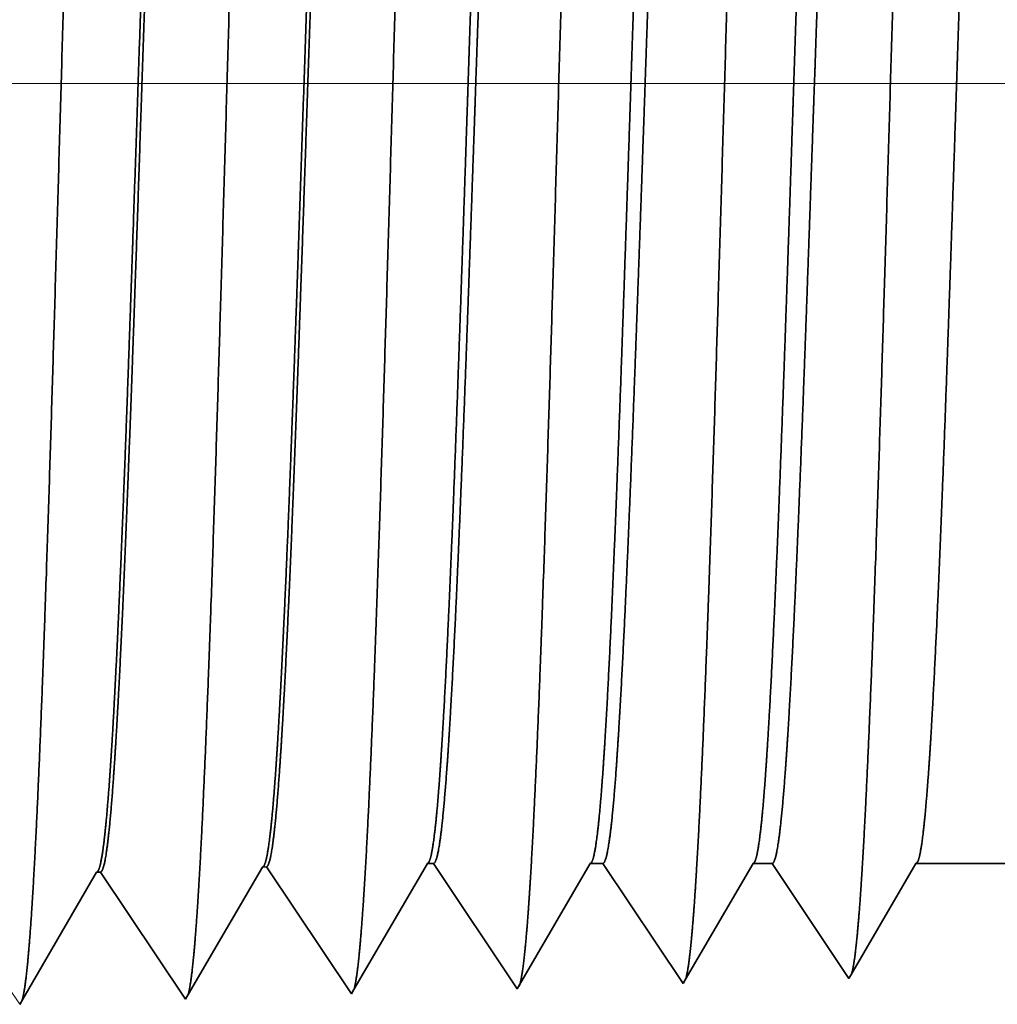
# Model space of a CAD drawing. Extents: x 0 to 10.8, y 0 to 8.3.
# Drawn here: x 1.5 to 1.6, y 1.2 to 1.3 of the extents above; entities that cross this region are included whole.
import ezdxf

# ---------------------------------------------------------------- set-up
doc = ezdxf.new("R2010")
doc.units = 0
doc.header["$MEASUREMENT"] = 0
doc.layers.get('0').update_dxf_attribs({"lineweight": 13})

# ---------------------------------------------------------------- blocks, each defined once
blk = doc.blocks.new('BLOCK19')
at = {"color": 7, "lineweight": 13, "ltscale": 0.03937}
blk.add_line((4.45679, 0.94), (-11.09643, 0.94), dxfattribs=at)
blk = doc.blocks.new('BLOCK25')
at = {"color": 7, "lineweight": 5, "ltscale": 0.000226886}
blk.add_line((-8.22053, 0.59473), (-8.21596, 0.60257), dxfattribs=at)
at = {"color": 7, "lineweight": 5, "ltscale": 4.1381e-05}
blk.add_line((-8.21596, 0.60257), (-8.21431, 0.60262), dxfattribs=at)
at = {"color": 7, "lineweight": 5, "ltscale": 0.000235167}
blk.add_line((-8.21431, 0.60262), (-8.20908, 0.5948), dxfattribs=at)
at = {"color": 7, "lineweight": 5, "ltscale": 0.000224555}
for p, q in [((-8.14949, 0.5963), (-8.14496, 0.60407)), ((-8.15853, 0.58078), (-8.15401, 0.58854)), ((-8.16757, 0.56526), (-8.16305, 0.57302)), ((-8.17209, 0.55749), (-8.16757, 0.56526))]:
    blk.add_line(p, q, dxfattribs=at)
at = {"color": 7, "lineweight": 5, "ltscale": 6.52704e-05}
blk.add_line((-8.14496, 0.60407), (-8.14235, 0.60407), dxfattribs=at)
at = {"color": 7, "lineweight": 5, "ltscale": 0.000270425}
blk.add_line((-8.14235, 0.60407), (-8.13634, 0.59508), dxfattribs=at)
at = {"color": 7, "lineweight": 5, "ltscale": 0.000215935}
for p, q in [((-8.07918, 0.5966), (-8.07484, 0.60407)), ((-8.10092, 0.55928), (-8.09657, 0.56675))]:
    blk.add_line(p, q, dxfattribs=at)
at = {"color": 7, "lineweight": 5, "ltscale": 0.000135121}
blk.add_line((-8.07484, 0.60407), (-8.06943, 0.60407), dxfattribs=at)
at = {"color": 7, "lineweight": 5, "ltscale": 0.000259238}
for p, q in [((-8.06943, 0.60407), (-8.06366, 0.59545)), ((-8.06366, 0.59545), (-8.05789, 0.58683)), ((-8.05789, 0.58683), (-8.05213, 0.57821)), ((-8.05213, 0.57821), (-8.04636, 0.5696)), ((-8.04636, 0.5696), (-8.04059, 0.56098))]:
    blk.add_line(p, q, dxfattribs=at)
at = {"color": 7, "lineweight": 5, "ltscale": 0.000207233}
for p, q in [((-8.00888, 0.5969), (-8.00471, 0.60407)), ((-8.01722, 0.58258), (-8.01305, 0.58974)), ((-8.0214, 0.57541), (-8.01722, 0.58258)), ((-8.02557, 0.56825), (-8.0214, 0.57541)), ((-8.02974, 0.56109), (-8.02557, 0.56825))]:
    blk.add_line(p, q, dxfattribs=at)
at = {"color": 7, "lineweight": 5, "ltscale": 0.000204972}
blk.add_line((-8.00471, 0.60407), (-7.99651, 0.60407), dxfattribs=at)
at = {"color": 7, "lineweight": 5, "ltscale": 0.000248042}
for p, q in [((-7.99651, 0.60407), (-7.99099, 0.59582)), ((-7.98547, 0.58757), (-7.97995, 0.57933)), ((-7.97443, 0.57108), (-7.96891, 0.56284))]:
    blk.add_line(p, q, dxfattribs=at)
at = {"color": 7, "lineweight": 5, "ltscale": 0.000198456}
for p, q in [((-7.93857, 0.59721), (-7.93458, 0.60407)), ((-7.94657, 0.58349), (-7.94257, 0.59035)), ((-7.95456, 0.56977), (-7.95056, 0.57663)), ((-7.96255, 0.55605), (-7.95855, 0.56291))]:
    blk.add_line(p, q, dxfattribs=at)
at = {"color": 7, "lineweight": 5, "ltscale": 0.001489}
blk.add_line((-7.93458, 0.60407), (-7.875, 0.60407), dxfattribs=at)
at = {"color": 7, "lineweight": 5, "ltscale": 0.000226008}
for p, q in [((-8.29194, 0.59253), (-8.28739, 0.60034)), ((-8.29649, 0.58471), (-8.29194, 0.59253)), ((-8.30559, 0.56909), (-8.30104, 0.5769)), ((-8.31014, 0.56128), (-8.30559, 0.56909)), ((-8.31924, 0.54565), (-8.31469, 0.55347))]:
    blk.add_line(p, q, dxfattribs=at)
at = {"color": 7, "lineweight": 5, "ltscale": 4.1396e-05}
blk.add_line((-8.28739, 0.60034), (-8.28574, 0.60039), dxfattribs=at)
at = {"color": 7, "lineweight": 5, "ltscale": 0.000235175}
blk.add_line((-8.28574, 0.60039), (-8.28051, 0.59257), dxfattribs=at)
at = {"color": 7, "lineweight": 5, "ltscale": 0.000226879}
for p, q in [((-8.2251, 0.58689), (-8.22053, 0.59473)), ((-8.2388, 0.56336), (-8.23423, 0.5712)), ((-8.24337, 0.55552), (-8.2388, 0.56336))]:
    blk.add_line(p, q, dxfattribs=at)
at = {"color": 7, "lineweight": 5, "ltscale": 0.000235184}
for p, q in [((-8.20908, 0.5948), (-8.20384, 0.58699)), ((-8.28051, 0.59257), (-8.27527, 0.58475))]:
    blk.add_line(p, q, dxfattribs=at)
at = {"color": 7, "lineweight": 5, "ltscale": 0.000224562}
blk.add_line((-8.15401, 0.58854), (-8.14949, 0.5963), dxfattribs=at)
at = {"color": 7, "lineweight": 5, "ltscale": 0.000270433}
for p, q in [((-8.13634, 0.59508), (-8.13032, 0.58609)), ((-8.1243, 0.5771), (-8.11828, 0.56811))]:
    blk.add_line(p, q, dxfattribs=at)
at = {"color": 7, "lineweight": 5, "ltscale": 0.000215943}
for p, q in [((-8.08353, 0.58914), (-8.07918, 0.5966)), ((-8.09657, 0.56675), (-8.09223, 0.57421)), ((-8.10527, 0.55182), (-8.10092, 0.55928))]:
    blk.add_line(p, q, dxfattribs=at)
at = {"color": 7, "lineweight": 5, "ltscale": 0.000207225}
blk.add_line((-8.01305, 0.58974), (-8.00888, 0.5969), dxfattribs=at)
at = {"color": 7, "lineweight": 5, "ltscale": 0.00024805}
blk.add_line((-7.99099, 0.59582), (-7.98547, 0.58757), dxfattribs=at)
at = {"color": 7, "lineweight": 5, "ltscale": 0.000198455}
blk.add_line((-7.94257, 0.59035), (-7.93857, 0.59721), dxfattribs=at)
at = {"color": 7, "lineweight": 5, "ltscale": 0.000226878}
for p, q in [((-8.22967, 0.57904), (-8.2251, 0.58689)), ((-8.23423, 0.5712), (-8.22967, 0.57904)), ((-8.24794, 0.54768), (-8.24337, 0.55552))]:
    blk.add_line(p, q, dxfattribs=at)
at = {"color": 7, "lineweight": 5, "ltscale": 0.000235193}
blk.add_line((-8.20384, 0.58699), (-8.19861, 0.57917), dxfattribs=at)
at = {"color": 7, "lineweight": 5, "ltscale": 0.000270426}
for p, q in [((-8.13032, 0.58609), (-8.1243, 0.5771)), ((-8.11828, 0.56811), (-8.11227, 0.55912))]:
    blk.add_line(p, q, dxfattribs=at)
at = {"color": 7, "lineweight": 5, "ltscale": 0.000215942}
blk.add_line((-8.08788, 0.58167), (-8.08353, 0.58914), dxfattribs=at)
at = {"color": 7, "lineweight": 5, "ltscale": 0.000225999}
blk.add_line((-8.30104, 0.5769), (-8.29649, 0.58471), dxfattribs=at)
at = {"color": 7, "lineweight": 5, "ltscale": 0.000235185}
for p, q in [((-8.27527, 0.58475), (-8.27004, 0.57694)), ((-8.19861, 0.57917), (-8.19338, 0.57135)), ((-8.26481, 0.56912), (-8.25957, 0.5613)), ((-8.25957, 0.5613), (-8.25434, 0.55348)), ((-8.18814, 0.56353), (-8.18291, 0.55572)), ((-8.18291, 0.55572), (-8.17768, 0.5479)), ((-8.25434, 0.55348), (-8.24911, 0.54567)), ((-8.32577, 0.55125), (-8.32054, 0.54343))]:
    blk.add_line(p, q, dxfattribs=at)
at = {"color": 7, "lineweight": 5, "ltscale": 0.000215936}
blk.add_line((-8.09223, 0.57421), (-8.08788, 0.58167), dxfattribs=at)
at = {"color": 7, "lineweight": 5, "ltscale": 0.000198448}
for p, q in [((-7.95056, 0.57663), (-7.94657, 0.58349)), ((-7.95855, 0.56291), (-7.95456, 0.56977))]:
    blk.add_line(p, q, dxfattribs=at)
at = {"color": 7, "lineweight": 5, "ltscale": 0.000235186}
for p, q in [((-8.27004, 0.57694), (-8.26481, 0.56912)), ((-8.19338, 0.57135), (-8.18814, 0.56353))]:
    blk.add_line(p, q, dxfattribs=at)
at = {"color": 7, "lineweight": 5, "ltscale": 0.000224563}
for p, q in [((-8.16305, 0.57302), (-8.15853, 0.58078)), ((-8.17661, 0.54973), (-8.17209, 0.55749))]:
    blk.add_line(p, q, dxfattribs=at)
at = {"color": 7, "lineweight": 5, "ltscale": 0.000248051}
for p, q in [((-7.97995, 0.57933), (-7.97443, 0.57108)), ((-7.96891, 0.56284), (-7.96339, 0.55459))]:
    blk.add_line(p, q, dxfattribs=at)
at = {"color": 7, "lineweight": 5, "ltscale": 0.000226007}
blk.add_line((-8.31469, 0.55347), (-8.31014, 0.56128), dxfattribs=at)
at = {"color": 7, "lineweight": 5, "ltscale": 0.000259239}
blk.add_line((-8.04059, 0.56098), (-8.03482, 0.55236), dxfattribs=at)
at = {"color": 7, "lineweight": 5, "ltscale": 0.000207226}
blk.add_line((-8.03391, 0.55393), (-8.02974, 0.56109), dxfattribs=at)
at = {"color": 7, "lineweight": 5, "ltscale": 0.000270434}
blk.add_line((-8.11227, 0.55912), (-8.10625, 0.55013), dxfattribs=at)
at = {"color": 7, "lineweight": 5, "ltscale": 4.20801e-05}
blk.add_line((-7.96339, 0.55459), (-7.96255, 0.55605), dxfattribs=at)
at = {"color": 7, "lineweight": 5, "ltscale": 4.88245e-05}
blk.add_line((-8.10625, 0.55013), (-8.10527, 0.55182), dxfattribs=at)
at = {"color": 7, "lineweight": 5, "ltscale": 4.52065e-05}
blk.add_line((-8.03482, 0.55236), (-8.03391, 0.55393), dxfattribs=at)
at = {"color": 7, "lineweight": 5, "ltscale": 5.81275e-05}
blk.add_line((-8.24911, 0.54567), (-8.24794, 0.54768), dxfattribs=at)
at = {"color": 7, "lineweight": 5, "ltscale": 5.30693e-05}
blk.add_line((-8.17768, 0.5479), (-8.17661, 0.54973), dxfattribs=at)
at = {"color": 7, "lineweight": 5, "ltscale": 6.42328e-05}
blk.add_line((-8.32054, 0.54343), (-8.31924, 0.54565), dxfattribs=at)

msp = doc.modelspace()

# ---------------------------------------------------------------- linework, layer by layer
at = {"color": 7, "lineweight": 35, "ltscale": 0.000377201}
msp.add_line((1.46396, 1.19942), (1.47155, 1.21246), dxfattribs=at)
at = {"color": 7, "lineweight": 35, "ltscale": 9.87026e-06}
msp.add_line((1.47195, 1.21247), (1.47155, 1.21246), dxfattribs=at)
at = {"color": 7, "lineweight": 35, "ltscale": 0.000392521}
for p, q in [((1.47195, 1.21247), (1.48068, 1.19943)), ((1.48898, 1.21301), (1.49771, 1.19996))]:
    msp.add_line(p, q, dxfattribs=at)
at = {"color": 7, "lineweight": 35, "ltscale": 0.000378659}
msp.add_line((1.48096, 1.19991), (1.48858, 1.21299), dxfattribs=at)
at = {"color": 7, "lineweight": 35, "ltscale": 9.86757e-06}
msp.add_line((1.48898, 1.21301), (1.48858, 1.21299), dxfattribs=at)
at = {"color": 7, "lineweight": 35, "ltscale": 0.000374784}
msp.add_line((1.49797, 1.2004), (1.50551, 1.21335), dxfattribs=at)
at = {"color": 7, "lineweight": 35, "ltscale": 1.55613e-05}
msp.add_line((1.50551, 1.21335), (1.50613, 1.21335), dxfattribs=at)
at = {"color": 7, "lineweight": 35, "ltscale": 0.000386866}
msp.add_line((1.50613, 1.21335), (1.51474, 1.20049), dxfattribs=at)
at = {"color": 7, "lineweight": 35, "ltscale": 0.0003604}
msp.add_line((1.51498, 1.20089), (1.52223, 1.21335), dxfattribs=at)
at = {"color": 7, "lineweight": 35, "ltscale": 3.22147e-05}
msp.add_line((1.52223, 1.21335), (1.52352, 1.21335), dxfattribs=at)
at = {"color": 7, "lineweight": 35, "ltscale": 0.000370855}
msp.add_line((1.52352, 1.21335), (1.53177, 1.20102), dxfattribs=at)
at = {"color": 7, "lineweight": 35, "ltscale": 0.000345867}
msp.add_line((1.53199, 1.2014), (1.53895, 1.21335), dxfattribs=at)
at = {"color": 7, "lineweight": 35, "ltscale": 4.88682e-05}
msp.add_line((1.53895, 1.21335), (1.54091, 1.21335), dxfattribs=at)
at = {"color": 7, "lineweight": 35, "ltscale": 0.000354845}
msp.add_line((1.54091, 1.21335), (1.5488, 1.20156), dxfattribs=at)
at = {"color": 7, "lineweight": 35, "ltscale": 0.000331215}
msp.add_line((1.54901, 1.2019), (1.55567, 1.21335), dxfattribs=at)
at = {"color": 7, "lineweight": 35, "ltscale": 0.000355131}
msp.add_line((1.55567, 1.21335), (1.56988, 1.21335), dxfattribs=at)
at = {"color": 7, "lineweight": 35, "ltscale": 1.07779e-05}
msp.add_line((1.53177, 1.20102), (1.53199, 1.2014), dxfattribs=at)
at = {"color": 7, "lineweight": 35, "ltscale": 1.00333e-05}
msp.add_line((1.5488, 1.20156), (1.54901, 1.2019), dxfattribs=at)
at = {"color": 7, "lineweight": 35, "ltscale": 1.2654e-05}
msp.add_line((1.49771, 1.19996), (1.49797, 1.2004), dxfattribs=at)
at = {"color": 7, "lineweight": 35, "ltscale": 1.16412e-05}
msp.add_line((1.51474, 1.20049), (1.51498, 1.20089), dxfattribs=at)
at = {"color": 7, "lineweight": 35, "ltscale": 1.53159e-05}
msp.add_line((1.46365, 1.19889), (1.46396, 1.19942), dxfattribs=at)
at = {"color": 7, "lineweight": 35, "ltscale": 1.38588e-05}
msp.add_line((1.48068, 1.19943), (1.48096, 1.19991), dxfattribs=at)
at = {"color": 7, "lineweight": 35, "ltscale": 0.03937}
for points in [[(1.50551, 1.21335, 0.251226), (1.50566, 1.21348)], [(1.52223, 1.21335, 0.251273), (1.52238, 1.21348)], [(1.53895, 1.21335, 0.251273), (1.5391, 1.21348)], [(1.55567, 1.21335, 0.251223), (1.55582, 1.21348)], [(1.47155, 1.21246, 0.242831), (1.4717, 1.2126)], [(1.48858, 1.21299, 0.242821), (1.48874, 1.21313)]]:
    msp.add_lwpolyline(points, format="xyb", dxfattribs=at)
for points, knots in [([(1.46501, 1.21051), (1.46547, 1.2183), (1.4659, 1.22851), (1.4663, 1.2398), (1.4672, 1.2681), (1.46805, 1.29832), (1.46853, 1.3155), (1.46931, 1.34177), (1.47018, 1.36427), (1.4705, 1.37144), (1.47097, 1.37984), (1.47148, 1.38496), (1.47163, 1.3861), (1.47178, 1.38691), (1.47192, 1.38737)], [0, 0, 0, 0, 0, 0, 9.060408, 9.060408, 9.060408, 21.729026, 21.729026, 21.729026, 28.349382, 28.349382, 28.349382, 30.927452, 30.927452, 30.927452, 30.927452, 30.927452, 30.927452]), ([(1.48204, 1.21097), (1.4825, 1.21875), (1.48293, 1.22895), (1.48333, 1.24022), (1.48424, 1.26841), (1.48508, 1.29851), (1.48557, 1.31558), (1.48634, 1.3417), (1.48722, 1.36403), (1.48754, 1.37115), (1.48801, 1.37944), (1.48852, 1.38448), (1.48866, 1.38559), (1.48881, 1.38638), (1.48895, 1.38683)], [0, 0, 0, 0, 0, 0, 9.039354, 9.039354, 9.039354, 21.63239, 21.63239, 21.63239, 28.213541, 28.213541, 28.213541, 30.741957, 30.741957, 30.741957, 30.741957, 30.741957, 30.741957]), ([(1.49907, 1.21144), (1.49954, 1.2192), (1.49997, 1.22939), (1.50037, 1.24064), (1.50127, 1.26873), (1.50212, 1.2987), (1.5026, 1.31567), (1.50338, 1.34162), (1.50426, 1.3638), (1.50458, 1.37086), (1.50505, 1.37904), (1.50555, 1.384), (1.50569, 1.38508), (1.50584, 1.38585), (1.50598, 1.3863)], [0, 0, 0, 0, 0, 0, 9.018279, 9.018279, 9.018279, 21.535648, 21.535648, 21.535648, 28.077549, 28.077549, 28.077549, 30.556435, 30.556435, 30.556435, 30.556435, 30.556435, 30.556435]), ([(1.5161, 1.21191), (1.51657, 1.21965), (1.517, 1.22983), (1.5174, 1.24107), (1.51831, 1.26905), (1.51916, 1.29889), (1.51964, 1.31575), (1.52042, 1.34154), (1.52129, 1.36356), (1.52162, 1.37057), (1.52208, 1.37864), (1.52259, 1.38352), (1.52273, 1.38457), (1.52287, 1.38533), (1.52301, 1.38576)], [0, 0, 0, 0, 0, 0, 8.99716, 8.99716, 8.99716, 21.438841, 21.438841, 21.438841, 27.941458, 27.941458, 27.941458, 30.370927, 30.370927, 30.370927, 30.370927, 30.370927, 30.370927]), ([(1.53313, 1.21238), (1.5336, 1.22011), (1.53403, 1.23027), (1.53444, 1.24149), (1.53534, 1.26937), (1.53619, 1.29908), (1.53668, 1.31583), (1.53745, 1.34146), (1.53833, 1.36332), (1.53865, 1.37027), (1.53912, 1.37824), (1.53962, 1.38303), (1.53976, 1.38406), (1.5399, 1.3848), (1.54004, 1.38523)], [0, 0, 0, 0, 0, 0, 8.976019, 8.976019, 8.976019, 21.341945, 21.341945, 21.341945, 27.805236, 27.805236, 27.805236, 30.185406, 30.185406, 30.185406, 30.185406, 30.185406, 30.185406]), ([(1.55016, 1.21284), (1.55063, 1.22056), (1.55107, 1.2307), (1.55147, 1.24191), (1.55238, 1.26969), (1.55323, 1.29927), (1.55371, 1.31591), (1.55449, 1.34139), (1.55537, 1.36308), (1.55569, 1.36998), (1.55616, 1.37784), (1.55666, 1.38255), (1.55679, 1.38355), (1.55693, 1.38427), (1.55707, 1.3847)], [0, 0, 0, 0, 0, 0, 8.954775, 8.954775, 8.954775, 21.244871, 21.244871, 21.244871, 27.668812, 27.668812, 27.668812, 29.999832, 29.999832, 29.999832, 29.999832, 29.999832, 29.999832]), ([(1.48007, 1.37417), (1.47982, 1.37417), (1.47957, 1.37332), (1.47932, 1.37162), (1.47888, 1.36709), (1.47845, 1.36042), (1.47826, 1.35716), (1.47784, 1.34895), (1.47743, 1.33922), (1.47722, 1.33369), (1.47686, 1.32401), (1.47651, 1.31411), (1.47639, 1.31068), (1.47611, 1.30227), (1.47582, 1.29376), (1.47568, 1.28954), (1.47539, 1.28102), (1.47511, 1.27265), (1.47498, 1.26908), (1.47458, 1.25764), (1.47415, 1.24656), (1.47386, 1.23972), (1.4735, 1.23209), (1.47314, 1.2259), (1.47306, 1.22467), (1.47298, 1.22351), (1.47291, 1.22241)], [0, 0, 0, 0, 0, 0, 6.145492, 6.145492, 6.145492, 11.164879, 11.164879, 11.164879, 16.981983, 16.981983, 16.981983, 21.194384, 21.194384, 21.194384, 25.313019, 25.313019, 25.313019, 29.546185, 29.546185, 29.546185, 37.00488, 37.00488, 37.00488, 38.980575, 38.980575, 38.980575, 38.980575, 38.980575, 38.980575]), ([(1.48032, 1.37405), (1.48008, 1.37369), (1.47983, 1.37249), (1.47959, 1.37047), (1.47915, 1.36546), (1.47872, 1.35841), (1.47854, 1.3549), (1.47811, 1.34597), (1.47768, 1.33559), (1.47746, 1.32963), (1.4771, 1.31975), (1.47675, 1.30965), (1.47661, 1.30563), (1.47634, 1.29746), (1.47606, 1.28923), (1.47593, 1.2851), (1.47565, 1.27701), (1.47538, 1.26908), (1.47523, 1.26486), (1.47478, 1.25256), (1.47431, 1.24079), (1.47397, 1.23339), (1.47364, 1.22728), (1.4733, 1.22243)], [0, 0, 0, 0, 0, 0, 6.031617, 6.031617, 6.031617, 11.090311, 11.090311, 11.090311, 17.236718, 17.236718, 17.236718, 21.218538, 21.218538, 21.218538, 25.254428, 25.254428, 25.254428, 29.185725, 29.185725, 29.185725, 37.891732, 37.891732, 37.891732, 37.891732, 37.891732, 37.891732]), ([(1.4971, 1.37363), (1.49685, 1.37364), (1.4966, 1.37279), (1.49635, 1.37108), (1.4959, 1.36656), (1.49547, 1.35989), (1.49529, 1.35663), (1.49487, 1.34841), (1.49445, 1.33867), (1.49424, 1.33314), (1.49387, 1.32347), (1.49353, 1.31359), (1.49341, 1.31018), (1.49312, 1.30182), (1.49284, 1.29336), (1.4927, 1.28917), (1.49241, 1.28072), (1.49213, 1.27242), (1.492, 1.26884), (1.49159, 1.25751), (1.49117, 1.24654), (1.49088, 1.23978), (1.49052, 1.23229), (1.49016, 1.22623), (1.49009, 1.22505), (1.49001, 1.22394), (1.48994, 1.22288)], [0, 0, 0, 0, 0, 0, 6.14787, 6.14787, 6.14787, 11.169271, 11.169271, 11.169271, 17.000073, 17.000073, 17.000073, 21.196208, 21.196208, 21.196208, 25.2988, 25.2988, 25.2988, 29.502073, 29.502073, 29.502073, 36.918777, 36.918777, 36.918777, 38.825539, 38.825539, 38.825539, 38.825539, 38.825539, 38.825539]), ([(1.49735, 1.37352), (1.49711, 1.37315), (1.49686, 1.37195), (1.49662, 1.36994), (1.49617, 1.36492), (1.49575, 1.35788), (1.49556, 1.35436), (1.49513, 1.34541), (1.4947, 1.33501), (1.49447, 1.32904), (1.49412, 1.3192), (1.49377, 1.30914), (1.49363, 1.30502), (1.49335, 1.29693), (1.49308, 1.28879), (1.49294, 1.28469), (1.49267, 1.27668), (1.49239, 1.26884), (1.49224, 1.26456), (1.4918, 1.25246), (1.49133, 1.2409), (1.49099, 1.23366), (1.49067, 1.22767), (1.49033, 1.2229)], [0, 0, 0, 0, 0, 0, 6.034198, 6.034198, 6.034198, 11.09311, 11.09311, 11.09311, 17.263302, 17.263302, 17.263302, 21.200652, 21.200652, 21.200652, 25.22002, 25.22002, 25.22002, 29.11047, 29.11047, 29.11047, 37.693496, 37.693496, 37.693496, 37.693496, 37.693496, 37.693496]), ([(1.51102, 1.33185), (1.51085, 1.32741), (1.51069, 1.32284), (1.51052, 1.31802), (1.51028, 1.31107), (1.51004, 1.30395), (1.50996, 1.30152), (1.50984, 1.2978), (1.50971, 1.29405), (1.50967, 1.29278), (1.50926, 1.28033), (1.50884, 1.26796), (1.50847, 1.25729), (1.50792, 1.2432), (1.50735, 1.23155), (1.50718, 1.22844), (1.50701, 1.22563), (1.50684, 1.22315)], [0, 0, 0, 0, 0, 0, 4.621384, 4.621384, 4.621384, 6.991866, 6.991866, 6.991866, 8.195384, 8.195384, 8.195384, 18.814463, 18.814463, 18.814463, 23.094341, 23.094341, 23.094341, 23.094341, 23.094341, 23.094341]), ([(1.51186, 1.33185), (1.51169, 1.32742), (1.51152, 1.32285), (1.51134, 1.31801), (1.51109, 1.31108), (1.51085, 1.30397), (1.51076, 1.30153), (1.51063, 1.29782), (1.5105, 1.29407), (1.51046, 1.2928), (1.51003, 1.28036), (1.5096, 1.26798), (1.50921, 1.25732), (1.50864, 1.24323), (1.50805, 1.23158), (1.50787, 1.22846), (1.5077, 1.22565), (1.50752, 1.22317)], [0, 0, 0, 0, 0, 0, 4.605245, 4.605245, 4.605245, 6.96954, 6.96954, 6.96954, 8.170205, 8.170205, 8.170205, 18.764002, 18.764002, 18.764002, 23.031913, 23.031913, 23.031913, 23.031913, 23.031913, 23.031913]), ([(1.52774, 1.33185), (1.52758, 1.32741), (1.52741, 1.32283), (1.52724, 1.31802), (1.527, 1.31107), (1.52676, 1.30395), (1.52668, 1.30151), (1.52656, 1.2978), (1.52643, 1.29404), (1.52639, 1.29278), (1.52598, 1.28033), (1.52556, 1.26796), (1.52519, 1.25729), (1.52464, 1.2432), (1.52407, 1.23155), (1.5239, 1.22844), (1.52373, 1.22563), (1.52356, 1.22315)], [0, 0, 0, 0, 0, 0, 4.61254, 4.61254, 4.61254, 6.977562, 6.977562, 6.977562, 8.178285, 8.178285, 8.178285, 18.771629, 18.771629, 18.771629, 23.038876, 23.038876, 23.038876, 23.038876, 23.038876, 23.038876]), ([(1.52925, 1.33185), (1.52908, 1.32741), (1.5289, 1.32284), (1.52873, 1.31802), (1.52848, 1.31108), (1.52823, 1.30397), (1.52815, 1.30153), (1.52802, 1.29782), (1.52789, 1.29407), (1.52785, 1.2928), (1.52742, 1.28036), (1.52698, 1.26799), (1.52659, 1.25732), (1.52603, 1.24323), (1.52543, 1.23157), (1.52526, 1.22846), (1.52508, 1.22565), (1.52491, 1.22317)], [0, 0, 0, 0, 0, 0, 4.596811, 4.596811, 4.596811, 6.955501, 6.955501, 6.955501, 8.153278, 8.153278, 8.153278, 18.720756, 18.720756, 18.720756, 22.975711, 22.975711, 22.975711, 22.975711, 22.975711, 22.975711]), ([(1.54446, 1.33185), (1.5443, 1.32741), (1.54413, 1.32283), (1.54396, 1.31803), (1.54372, 1.31107), (1.54348, 1.30395), (1.5434, 1.30151), (1.54328, 1.29779), (1.54315, 1.29404), (1.54311, 1.29277), (1.5427, 1.28033), (1.54228, 1.26796), (1.54191, 1.25729), (1.54136, 1.2432), (1.54079, 1.23155), (1.54062, 1.22844), (1.54045, 1.22563), (1.54028, 1.22315)], [0, 0, 0, 0, 0, 0, 4.603626, 4.603626, 4.603626, 6.963075, 6.963075, 6.963075, 8.160924, 8.160924, 8.160924, 18.728073, 18.728073, 18.728073, 22.982401, 22.982401, 22.982401, 22.982401, 22.982401, 22.982401]), ([(1.54664, 1.33185), (1.54646, 1.32742), (1.54629, 1.32284), (1.54611, 1.31802), (1.54587, 1.31108), (1.54562, 1.30397), (1.54553, 1.30153), (1.54541, 1.29782), (1.54528, 1.29407), (1.54523, 1.2928), (1.5448, 1.28036), (1.54437, 1.26799), (1.54398, 1.25732), (1.54342, 1.24323), (1.54282, 1.23158), (1.54265, 1.22846), (1.54247, 1.22565), (1.54229, 1.22317)], [0, 0, 0, 0, 0, 0, 4.585197, 4.585197, 4.585197, 6.938425, 6.938425, 6.938425, 8.133557, 8.133557, 8.133557, 18.676869, 18.676869, 18.676869, 22.919939, 22.919939, 22.919939, 22.919939, 22.919939, 22.919939]), ([(1.56118, 1.33185), (1.56102, 1.32741), (1.56085, 1.32283), (1.56068, 1.31803), (1.56044, 1.31107), (1.5602, 1.30395), (1.56012, 1.30151), (1.56, 1.29779), (1.55987, 1.29404), (1.55983, 1.29277), (1.55942, 1.28033), (1.559, 1.26796), (1.55863, 1.25729), (1.55809, 1.2432), (1.55751, 1.23155), (1.55734, 1.22844), (1.55718, 1.22563), (1.557, 1.22315)], [0, 0, 0, 0, 0, 0, 4.592385, 4.592385, 4.592385, 6.946405, 6.946405, 6.946405, 8.141615, 8.141615, 8.141615, 18.684586, 18.684586, 18.684586, 22.927013, 22.927013, 22.927013, 22.927013, 22.927013, 22.927013]), ([(1.53204, 1.2015), (1.53225, 1.20219), (1.53245, 1.20352), (1.53264, 1.20544), (1.53286, 1.20812), (1.53306, 1.21129), (1.53308, 1.21165), (1.53311, 1.21201), (1.53313, 1.21238)], [0, 0, 0, 0, 0, 0, 3.433398, 3.433398, 3.433398, 3.859087, 3.859087, 3.859087, 3.859087, 3.859087, 3.859087]), ([(1.54907, 1.20202), (1.54928, 1.20271), (1.54948, 1.20403), (1.54967, 1.20593), (1.54989, 1.2086), (1.55009, 1.21176), (1.55011, 1.21212), (1.55014, 1.21248), (1.55016, 1.21284)], [0, 0, 0, 0, 0, 0, 3.418765, 3.418765, 3.418765, 3.842711, 3.842711, 3.842711, 3.842711, 3.842711, 3.842711]), ([(1.49797, 1.20038), (1.49817, 1.20105), (1.49838, 1.20239), (1.49857, 1.20433), (1.49879, 1.20708), (1.499, 1.21033), (1.49902, 1.21069), (1.49904, 1.21106), (1.49907, 1.21144)], [0, 0, 0, 0, 0, 0, 3.526891, 3.526891, 3.526891, 3.964396, 3.964396, 3.964396, 3.964396, 3.964396, 3.964396]), ([(1.51493, 1.20071), (1.51512, 1.20117), (1.51531, 1.20221), (1.5155, 1.20381), (1.51573, 1.20643), (1.51596, 1.20967), (1.516, 1.21039), (1.51605, 1.21114), (1.5161, 1.21191)], [0, 0, 0, 0, 0, 0, 3.285256, 3.285256, 3.285256, 4.180912, 4.180912, 4.180912, 4.180912, 4.180912, 4.180912]), ([(1.46391, 1.19935), (1.46412, 1.20004), (1.46432, 1.2014), (1.46452, 1.20336), (1.46473, 1.20612), (1.46494, 1.20939), (1.46496, 1.20976), (1.46498, 1.21013), (1.46501, 1.21051)], [0, 0, 0, 0, 0, 0, 3.545284, 3.545284, 3.545284, 3.984868, 3.984868, 3.984868, 3.984868, 3.984868, 3.984868]), ([(1.48095, 1.19988), (1.48115, 1.20058), (1.48135, 1.20192), (1.48155, 1.20388), (1.48176, 1.20662), (1.48197, 1.20986), (1.48199, 1.21023), (1.48201, 1.2106), (1.48204, 1.21097)], [0, 0, 0, 0, 0, 0, 3.519555, 3.519555, 3.519555, 3.955956, 3.955956, 3.955956, 3.955956, 3.955956, 3.955956])]:
    msp.add_open_spline(points, degree=5, knots=knots, dxfattribs=at)
for points in [[(1.48994, 1.22287), (1.4897, 1.21954), (1.48947, 1.21681), (1.48923, 1.21478), (1.48898, 1.21355), (1.48874, 1.21313)], [(1.49033, 1.22289), (1.49007, 1.21914), (1.4898, 1.21615), (1.48953, 1.21407), (1.48925, 1.21302), (1.48898, 1.21301)], [(1.50684, 1.22315), (1.50661, 1.21985), (1.50638, 1.21714), (1.50614, 1.21512), (1.5059, 1.21389), (1.50566, 1.21348)], [(1.50752, 1.22317), (1.50725, 1.21944), (1.50698, 1.21647), (1.5067, 1.21439), (1.50642, 1.21335), (1.50613, 1.21335)], [(1.52356, 1.22315), (1.52333, 1.21985), (1.5231, 1.21714), (1.52286, 1.21512), (1.52262, 1.21389), (1.52238, 1.21348)], [(1.52491, 1.22317), (1.52464, 1.21944), (1.52436, 1.21647), (1.52409, 1.21439), (1.5238, 1.21335), (1.52352, 1.21335)], [(1.54028, 1.22315), (1.54005, 1.21985), (1.53982, 1.21714), (1.53958, 1.21512), (1.53934, 1.21389), (1.5391, 1.21348)], [(1.54229, 1.22317), (1.54202, 1.21945), (1.54175, 1.21647), (1.54147, 1.21439), (1.54119, 1.21335), (1.54091, 1.21335)], [(1.557, 1.22315), (1.55677, 1.21985), (1.55654, 1.21714), (1.5563, 1.21512), (1.55607, 1.21389), (1.55583, 1.21348)], [(1.47291, 1.22241), (1.47267, 1.21905), (1.47244, 1.2163), (1.47219, 1.21426), (1.47195, 1.21302), (1.47171, 1.2126)], [(1.4733, 1.22242), (1.47304, 1.21865), (1.47277, 1.21564), (1.4725, 1.21354), (1.47222, 1.21248), (1.47195, 1.21247)]]:
    msp.add_open_spline(points, degree=5, dxfattribs=at)

# ---------------------------------------------------------------- block references
at = {"lineweight": 0, "xscale": 0.2384264634471474, "yscale": 0.2384264634471474, "zscale": 0.2384264634471474}
for name in ['BLOCK19', 'BLOCK25']:
    msp.add_blockref(name, (3.44749, 1.06933), dxfattribs=at)

doc.saveas('drawing.dxf')
